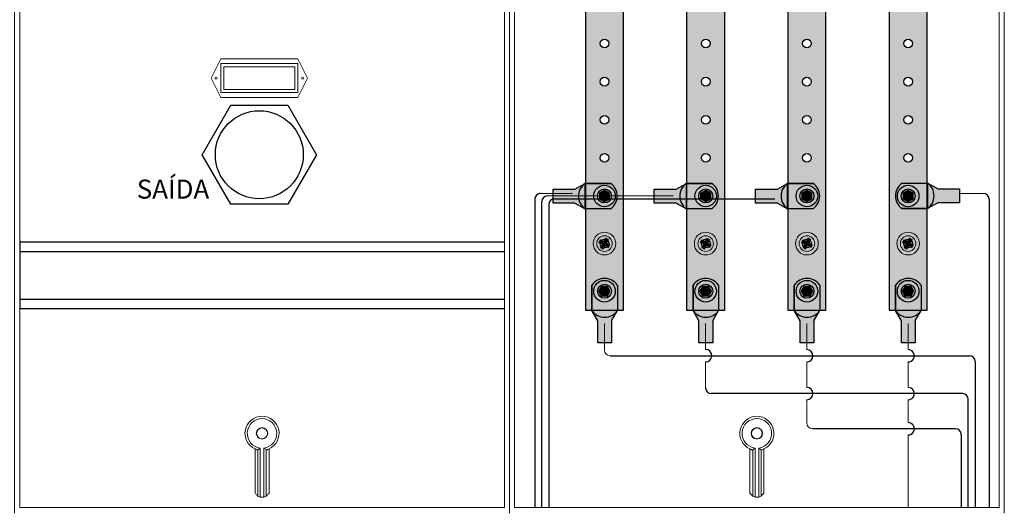
# Model space of a CAD drawing. Units: inches. Extents: x 29393 to 82145, y 11369 to 28377.
# Drawn here: x 38593 to 39111, y 13991 to 14249 of the extents above; entities that cross this region are included whole.
import ezdxf

# ---------------------------------------------------------------- set-up
doc = ezdxf.new("R2010")
doc.units = ezdxf.units.IN
doc.header["$MEASUREMENT"] = 0
for name, color, linetype in [('_EL-TR-01', 1, 'Continuous'), ('_EL-TR-08', 8, 'Continuous'), ('Conector tipo olhal', 7, 'Continuous'), ('EXISTENTE', 7, 'Continuous'), ('Fase A', 7, 'Continuous'), ('Fase B', 253, 'Continuous'), ('Fase C', 1, 'Continuous'), ('Neutro', 140, 'Continuous'), ('Terra', 92, 'Continuous')]:
    doc.layers.add(name, color=color, linetype=linetype)
doc.layers.add('PDF_Camada 1', color=7, linetype='Continuous', true_color=0x231f20)
doc.styles.get("Standard").update_dxf_attribs({"font": 'arial.ttf'})

# ---------------------------------------------------------------- blocks, each defined once
blk = doc.blocks.new('CAIXA FUNDO')
at = {"color": 7, "linetype": 'Continuous', "lineweight": 5}
for p, q in [((0, 0.5), (0, -519.5)), ((260, 0.5), (260, -519.5))]:
    blk.add_line(p, q, dxfattribs=at)
at = {"color": 7, "linetype": 'Continuous', "lineweight": 15}
for p, q in [((2.68, -7.61), (2.68, -516.41)), ((257.32, -7.61), (257.32, -516.41)), ((126.33, -509), (126.33, -485.75)), ((127.83, -486.26), (127.83, -510.5)), ((129.02, -485.27), (129.02, -511.1)), ((130.98, -511.1), (130.98, -485.27)), ((132.17, -510.5), (132.17, -486.26)), ((133.67, -485.75), (133.67, -509)), ((127.83, -510.5), (129.02, -511.1)), ((127.83, -510.5), (127.83, -510.5)), ((130.98, -511.1), (129.02, -511.1)), ((130.98, -511.1), (132.17, -510.5)), ((132.17, -510.5), (132.17, -510.5)), ((257.32, -516.41), (2.68, -516.41))]:
    blk.add_line(p, q, dxfattribs=at)
at = {"color": 7, "linetype": 'Continuous', "lineweight": 15, "flags": 128}
for points in [[(127.83, -510.5), (127.79, -510.47), (127.71, -510.38), (127.57, -510.24), (127.38, -510.05), (127.15, -509.83), (126.9, -509.57), (126.62, -509.29), (126.33, -509)], [(133.67, -509), (133.38, -509.29), (133.1, -509.57), (132.85, -509.83), (132.62, -510.05), (132.43, -510.24), (132.29, -510.38), (132.21, -510.47), (132.17, -510.5)]]:
    blk.add_lwpolyline(points, dxfattribs=at)
at = {"color": 7, "linetype": 'Continuous', "lineweight": 15}
for radius in [3, 2.86]:
    blk.add_circle((130, -477.59), radius, dxfattribs=at)
for radius, start, end in [(8.95, 294.2397, 245.7603), (7.74, 277.2498, 262.7502)]:
    blk.add_arc((130, -477.59), radius, start, end, dxfattribs=at)
for points, knots in [([(126.33, -485.75), (126.51, -485.84), (126.7, -485.91), (126.96, -486.01), (127.05, -486.04), (127.21, -486.09), (127.29, -486.12), (127.43, -486.16), (127.5, -486.18), (127.61, -486.21), (127.66, -486.22), (127.78, -486.25), (127.82, -486.26), (127.83, -486.26)], [0, 0, 0, 0, 0.25, 0.25, 0.375, 0.375, 0.5, 0.5, 0.625, 0.625, 0.75, 0.75, 1, 1, 1, 1]), ([(132.17, -486.26), (132.18, -486.26), (132.19, -486.26), (132.23, -486.25), (132.26, -486.24), (132.38, -486.21), (132.5, -486.18), (132.78, -486.1), (132.95, -486.04), (133.3, -485.91), (133.49, -485.84), (133.67, -485.75)], [0, 0, 0, 0, 0.125, 0.125, 0.25, 0.25, 0.5, 0.5, 0.75, 0.75, 1, 1, 1, 1])]:
    blk.add_open_spline(points, degree=3, knots=knots, dxfattribs=at)
for points in [[(129.02, -485.27), (128.62, -485.62), (128.22, -485.95), (127.83, -486.26)], [(130.98, -485.27), (131.38, -485.62), (131.78, -485.95), (132.17, -486.26)]]:
    blk.add_open_spline(points, degree=3, dxfattribs=at)
blk = doc.blocks.new('Conector Olhal')
h = blk.add_hatch(color=9)
h.dxf.hatch_style = 1
edge = h.paths.add_edge_path()
edge.add_line((6.35, -4.14), (6.35, -0.31))
edge.add_line((6.35, -0.31), (6.35, 4.24))
edge.add_line((6.35, 4.24), (-2.01, 4.24))
edge.add_arc((0.96, 0.05), 5.14, 125.3884, 234.6116)
edge.add_line((-2.01, -4.14), (6.35, -4.14))
edge = h.paths.add_edge_path(flags=16)
edge.add_arc((0, 0), 3.54, 0, 360)
edge = h.paths.add_edge_path(flags=0)
edge.add_arc((0, 0), 2.29, 0, 360)
h.paths.add_polyline_path([(2.05, -0.47), (1.53, -1.44), (0.23, -0.74), (-0.47, -2.05), (-1.44, -1.53), (-0.74, -0.23), (-2.05, 0.47), (-1.53, 1.44), (-0.23, 0.74), (0.47, 2.05), (1.44, 1.53), (0.74, 0.23)], flags=0)
h = blk.add_hatch(color=42)
h.dxf.hatch_style = 1
h.paths.add_polyline_path([(0, -3.54, 1), (0, 3.54, 1)])
h.paths.add_polyline_path([(0, -2.29, -1), (0, 2.29, -1)], flags=0)
h.paths.add_polyline_path([(-1.44, -1.53), (-0.74, -0.23), (-2.05, 0.47), (-1.53, 1.44), (-0.23, 0.74), (0.47, 2.05), (1.44, 1.53), (0.74, 0.23), (2.05, -0.47), (1.53, -1.44), (0.23, -0.74), (-0.47, -2.05)], flags=0)
h.paths.add_polyline_path([(0, 2.29, 1), (0, -2.29, 1)], flags=16)
h.paths.add_polyline_path([(-0.74, -0.23), (-0.23, 0.74), (-1.53, 1.44), (-2.05, 0.47)], flags=0)
h.paths.add_polyline_path([(0.74, 0.23), (-0.23, 0.74), (-0.74, -0.23), (0.23, -0.74)], flags=0)
h = blk.add_hatch(color=9)
h.dxf.hatch_style = 1
h.paths.add_polyline_path([(16.88, -2.21), (16.88, 2.31), (9.69, 2.31), (6.35, 4.24), (6.35, -0.31), (6.35, -4.14), (9.69, -2.21)])
h = blk.add_hatch(color=42)
h.dxf.hatch_style = 1
h.paths.add_polyline_path([(-2.29, 0, 1), (2.29, 0, 1)])
h.paths.add_polyline_path([(-1.66, -0.96), (-1.66, 0.96), (0, 1.91), (1.66, 0.96), (1.66, -0.96), (0, -1.91)], flags=16)
at = {"true_color": 0x000000}
h = blk.add_hatch(color=18, dxfattribs=at)
h.dxf.hatch_style = 1
h.paths.add_polyline_path([(-1.66, -0.96), (0, -1.91), (1.66, -0.96), (1.66, 0.96), (0, 1.91), (-1.66, 0.96)])
blk.add_line((-2.01, -4.14), (6.35, -4.14))
at = {"color": 18, "lineweight": 5, "true_color": 0x000000}
blk.add_circle((0, 0), 2.29, dxfattribs=at)
blk.add_circle((0, 0), 2.29, dxfattribs=at)
at = {"lineweight": 5}
blk.add_circle((0, 0), 2.29, dxfattribs=at)
blk.add_circle((0, 0), 2.29, dxfattribs=at)
blk.add_circle((0, 0), 2.29, dxfattribs=at)
at = {"color": 9, "lineweight": 5}
blk.add_circle((0, 0), 2.29, dxfattribs=at)
blk.add_circle((0, 0), 2.29, dxfattribs=at)
at = {"layer": 'Conector tipo olhal', "linetype": 'Continuous', "lineweight": 25}
for p, q in [((-2.01, 4.24), (6.35, 4.24)), ((9.69, 2.31), (16.88, 2.31)), ((16.88, -2.21), (9.69, -2.21)), ((6.35, -4.14), (-2.01, -4.14))]:
    blk.add_line(p, q, dxfattribs=at)
at = {"layer": 'Conector tipo olhal'}
for p, q in [((9.69, 2.31), (6.35, 4.24)), ((16.88, 2.31), (16.88, -2.21)), ((9.69, -2.21), (6.35, -4.14))]:
    blk.add_line(p, q, dxfattribs=at)
blk.add_lwpolyline([(6.35, 4.24), (6.35, -0.31), (6.35, -4.14)], dxfattribs=at)
for radius in [3.54, 2.29, 2.29, 2.29, 2.29, 2.29]:
    blk.add_circle((0, 0), radius, dxfattribs=at)
for centre, radius, start, end in [((0.91, 0.02), 5.09, 125.1056, 234.8944), ((3.36, 0.05), 5.15, 305.5411, 54.4589)]:
    blk.add_arc(centre, radius, start, end, dxfattribs=at)
at = {"layer": 'PDF_Camada 1', "lineweight": 0}
blk.add_lwpolyline([(-1.66, 0.96), (-1.66, -0.96), (0, -1.91), (1.66, -0.96), (1.66, 0.96), (0, 1.91)], close=True, dxfattribs=at)
blk = doc.blocks.new('CONECTOR OLHAL GRANDE')
at = {"xscale": 1.600977127825359, "yscale": 1.600977127825359, "zscale": 1.600977127825359}
blk.add_blockref('Conector Olhal', (0, 0), dxfattribs=at)

msp = doc.modelspace()

# ---------------------------------------------------------------- hatches: boundary and pattern name
at = {"true_color": 0x000000}
h = msp.add_hatch(color=18, dxfattribs=at)
h.dxf.hatch_style = 1
h.paths.add_polyline_path([(38910.51, 14431.24), (38890.51, 14431.24), (38890.51, 14096.24), (38910.51, 14096.24)])
h.paths.add_polyline_path([(38894.54, 14421.24, -1), (38906.48, 14421.24, -1)], flags=16)
h.paths.add_polyline_path([(38896.42, 14421.24, -1), (38904.61, 14421.24, -1)], flags=0)
h.paths.add_polyline_path([(38899.85, 14418.35), (38898.48, 14419.08), (38898.82, 14419.71, -0.185768), (38898.23, 14421.24, -0.036345), (38898.25, 14421.57), (38897.62, 14421.91), (38898.35, 14423.28), (38898.98, 14422.94, -0.223622), (38900.84, 14423.51), (38901.18, 14424.13), (38902.55, 14423.4), (38902.21, 14422.78, -0.185768), (38902.8, 14421.24, -0.036345), (38902.78, 14420.91), (38903.4, 14420.58), (38902.67, 14419.21), (38902.05, 14419.55, -0.223622), (38900.18, 14418.98)], flags=0)
h.paths.add_polyline_path([(38899.85, 14418.35), (38898.48, 14419.08), (38899.46, 14420.93), (38897.62, 14421.91), (38898.35, 14423.28), (38900.19, 14422.29), (38901.18, 14424.13), (38902.55, 14423.4), (38901.56, 14421.56), (38903.4, 14420.58), (38902.67, 14419.21), (38900.83, 14420.2)], flags=0)
h.paths.add_polyline_path([(38902.8, 14396.24, -1), (38898.23, 14396.24, -1)], flags=16)
h.paths.add_polyline_path([(38902.8, 14376.24, -1), (38898.23, 14376.24, -1)], flags=16)
h.paths.add_polyline_path([(38902.8, 14356.24, -1), (38898.23, 14356.24, -1)], flags=16)
h.paths.add_polyline_path([(38902.8, 14336.24, -1), (38898.23, 14336.24, -1)], flags=16)
h.paths.add_polyline_path([(38902.8, 14316.24, -1), (38898.23, 14316.24, -1)], flags=16)
h.paths.add_polyline_path([(38902.8, 14296.24, -1), (38898.23, 14296.24, -1)], flags=16)
h.paths.add_polyline_path([(38902.8, 14276.24, -1), (38898.23, 14276.24, -1)], flags=16)
h.paths.add_polyline_path([(38902.8, 14256.24, -1), (38898.23, 14256.24, -1)], flags=16)
h.paths.add_polyline_path([(38902.8, 14236.24, -1), (38898.23, 14236.24, -1)], flags=16)
h.paths.add_polyline_path([(38902.8, 14216.24, -1), (38898.23, 14216.24, -1)], flags=16)
h.paths.add_polyline_path([(38902.8, 14196.24, -1), (38898.23, 14196.24, -1)], flags=16)
h.paths.add_polyline_path([(38902.8, 14176.24, -1), (38898.23, 14176.24, -1)], flags=16)
h.paths.add_polyline_path([(38902.8, 14156.24, -1), (38898.23, 14156.24, -1)], flags=16)
h.paths.add_polyline_path([(38906.48, 14131.24, -1), (38894.54, 14131.24, -1)], flags=16)
h.paths.add_polyline_path([(38904.61, 14131.24, -1), (38896.42, 14131.24, -1)], flags=0)
h.paths.add_polyline_path([(38901.18, 14134.13), (38902.55, 14133.4), (38902.21, 14132.78, -0.185768), (38902.8, 14131.24, -0.036345), (38902.78, 14130.91), (38903.4, 14130.58), (38902.67, 14129.21), (38902.05, 14129.55, -0.223622), (38900.18, 14128.98), (38899.85, 14128.35), (38898.48, 14129.08), (38898.82, 14129.71, -0.185768), (38898.23, 14131.24, -0.036345), (38898.25, 14131.57), (38897.62, 14131.91), (38898.35, 14133.28), (38898.98, 14132.94, -0.223622), (38900.84, 14133.51)], flags=0)
h.paths.add_polyline_path([(38901.18, 14134.13), (38902.55, 14133.4), (38901.56, 14131.56), (38903.4, 14130.58), (38902.67, 14129.21), (38900.83, 14130.2), (38899.85, 14128.35), (38898.48, 14129.08), (38899.46, 14130.93), (38897.62, 14131.91), (38898.35, 14133.28), (38900.19, 14132.29)], flags=0)
h.paths.add_polyline_path([(38902.8, 14106.24, -1), (38898.23, 14106.24, -1)], flags=16)
h = msp.add_hatch(color=8)
h.dxf.hatch_style = 1
h.paths.add_polyline_path([(38963.69, 14431.24), (38943.69, 14431.24), (38943.69, 14096.24), (38963.69, 14096.24)])
h.paths.add_polyline_path([(38947.72, 14421.24, -1), (38959.66, 14421.24, -1)], flags=16)
h.paths.add_polyline_path([(38949.6, 14421.24, -1), (38957.79, 14421.24, -1)], flags=0)
h.paths.add_polyline_path([(38953.03, 14418.35), (38951.66, 14419.08), (38952, 14419.71, -0.223622), (38951.43, 14421.57), (38950.8, 14421.91), (38951.53, 14423.28), (38952.16, 14422.94, -0.223622), (38954.03, 14423.51), (38954.36, 14424.13), (38955.73, 14423.4), (38955.39, 14422.78, -0.223622), (38955.96, 14420.91), (38956.59, 14420.58), (38955.86, 14419.21), (38955.23, 14419.55, -0.223622), (38953.36, 14418.98)], flags=0)
h.paths.add_polyline_path([(38953.03, 14418.35), (38951.66, 14419.08), (38952.65, 14420.93), (38950.8, 14421.91), (38951.53, 14423.28), (38953.38, 14422.29), (38954.36, 14424.13), (38955.73, 14423.4), (38954.74, 14421.56), (38956.59, 14420.58), (38955.86, 14419.21), (38954.01, 14420.2)], flags=0)
h.paths.add_polyline_path([(38955.98, 14396.24, -1), (38951.41, 14396.24, -1)], flags=16)
h.paths.add_polyline_path([(38955.98, 14376.24, -1), (38951.41, 14376.24, -1)], flags=16)
h.paths.add_polyline_path([(38955.98, 14356.24, -1), (38951.41, 14356.24, -1)], flags=16)
h.paths.add_polyline_path([(38955.98, 14336.24, -1), (38951.41, 14336.24, -1)], flags=16)
h.paths.add_polyline_path([(38955.98, 14316.24, -1), (38951.41, 14316.24, -1)], flags=16)
h.paths.add_polyline_path([(38955.98, 14296.24, -1), (38951.41, 14296.24, -1)], flags=16)
h.paths.add_polyline_path([(38955.98, 14276.24, -1), (38951.41, 14276.24, -1)], flags=16)
h.paths.add_polyline_path([(38955.98, 14256.24, -1), (38951.41, 14256.24, -1)], flags=16)
h.paths.add_polyline_path([(38955.98, 14236.24, -1), (38951.41, 14236.24, -1)], flags=16)
h.paths.add_polyline_path([(38955.98, 14216.24, -1), (38951.41, 14216.24, -1)], flags=16)
h.paths.add_polyline_path([(38955.98, 14196.24, -1), (38951.41, 14196.24, -1)], flags=16)
h.paths.add_polyline_path([(38955.98, 14176.24, -1), (38951.41, 14176.24, -1)], flags=16)
h.paths.add_polyline_path([(38955.98, 14156.24, -1), (38951.41, 14156.24, -1)], flags=16)
h.paths.add_polyline_path([(38959.66, 14131.24, -1), (38947.72, 14131.24, -1)], flags=16)
h.paths.add_polyline_path([(38957.79, 14131.24, -1), (38949.6, 14131.24, -1)], flags=0)
h.paths.add_polyline_path([(38954.36, 14134.13), (38955.73, 14133.4), (38955.39, 14132.78, -0.223622), (38955.96, 14130.91), (38956.59, 14130.58), (38955.86, 14129.21), (38955.23, 14129.55, -0.223622), (38953.36, 14128.98), (38953.03, 14128.35), (38951.66, 14129.08), (38952, 14129.71, -0.223622), (38951.43, 14131.57), (38950.8, 14131.91), (38951.53, 14133.28), (38952.16, 14132.94, -0.223622), (38954.03, 14133.51)], flags=0)
h.paths.add_polyline_path([(38954.36, 14134.13), (38955.73, 14133.4), (38954.74, 14131.56), (38956.59, 14130.58), (38955.86, 14129.21), (38954.01, 14130.2), (38953.03, 14128.35), (38951.66, 14129.08), (38952.65, 14130.93), (38950.8, 14131.91), (38951.53, 14133.28), (38953.38, 14132.29)], flags=0)
h.paths.add_polyline_path([(38955.98, 14106.24, -1), (38951.41, 14106.24, -1)], flags=16)
h = msp.add_hatch(color=1)
h.dxf.hatch_style = 1
h.paths.add_polyline_path([(39016.88, 14431.24), (38996.88, 14431.24), (38996.88, 14096.24), (39016.88, 14096.24)])
h.paths.add_polyline_path([(39009.16, 14396.24, -1), (39004.59, 14396.24, -1)], flags=16)
h.paths.add_polyline_path([(39000.91, 14421.24, -1), (39012.85, 14421.24, -1)], flags=16)
h.paths.add_polyline_path([(39002.78, 14421.24, -1), (39010.97, 14421.24, -1)], flags=0)
h.paths.add_polyline_path([(39006.21, 14418.35), (39004.84, 14419.08), (39005.18, 14419.71, -0.223622), (39004.61, 14421.57), (39003.99, 14421.91), (39004.72, 14423.28), (39005.34, 14422.94, -0.223622), (39007.21, 14423.51), (39007.54, 14424.13), (39008.91, 14423.4), (39008.57, 14422.78, -0.223622), (39009.14, 14420.91), (39009.77, 14420.58), (39009.04, 14419.21), (39008.41, 14419.55, -0.223622), (39006.54, 14418.98)], flags=0)
h.paths.add_polyline_path([(39006.21, 14418.35), (39004.84, 14419.08), (39005.83, 14420.93), (39003.99, 14421.91), (39004.72, 14423.28), (39006.56, 14422.29), (39007.54, 14424.13), (39008.91, 14423.4), (39007.92, 14421.56), (39009.77, 14420.58), (39009.04, 14419.21), (39007.19, 14420.2)], flags=0)
h.paths.add_polyline_path([(39009.16, 14376.24, -1), (39004.59, 14376.24, -1)], flags=16)
h.paths.add_polyline_path([(39009.16, 14356.24, -1), (39004.59, 14356.24, -1)], flags=16)
h.paths.add_polyline_path([(39009.16, 14336.24, -1), (39004.59, 14336.24, -1)], flags=16)
h.paths.add_polyline_path([(39009.16, 14316.24, -1), (39004.59, 14316.24, -1)], flags=16)
h.paths.add_polyline_path([(39009.16, 14296.24, -1), (39004.59, 14296.24, -1)], flags=16)
h.paths.add_polyline_path([(39009.16, 14276.24, -1), (39004.59, 14276.24, -1)], flags=16)
h.paths.add_polyline_path([(39009.16, 14256.24, -1), (39004.59, 14256.24, -1)], flags=16)
h.paths.add_polyline_path([(39009.16, 14236.24, -1), (39004.59, 14236.24, -1)], flags=16)
h.paths.add_polyline_path([(39009.16, 14216.24, -1), (39004.59, 14216.24, -1)], flags=16)
h.paths.add_polyline_path([(39009.16, 14196.24, -1), (39004.59, 14196.24, -1)], flags=16)
h.paths.add_polyline_path([(39009.16, 14176.24, -1), (39004.59, 14176.24, -1)], flags=16)
h.paths.add_polyline_path([(39009.16, 14156.24, -1), (39004.59, 14156.24, -1)], flags=16)
h.paths.add_polyline_path([(39012.85, 14131.24, -1), (39000.91, 14131.24, -1)], flags=16)
h.paths.add_polyline_path([(39010.97, 14131.24, -1), (39002.78, 14131.24, -1)], flags=0)
h.paths.add_polyline_path([(39007.54, 14134.13), (39008.91, 14133.4), (39008.57, 14132.78, -0.223622), (39009.14, 14130.91), (39009.77, 14130.58), (39009.04, 14129.21), (39008.41, 14129.55, -0.223622), (39006.54, 14128.98), (39006.21, 14128.35), (39004.84, 14129.08), (39005.18, 14129.71, -0.223622), (39004.61, 14131.57), (39003.99, 14131.91), (39004.72, 14133.28), (39005.34, 14132.94, -0.223622), (39007.21, 14133.51)], flags=0)
h.paths.add_polyline_path([(39007.54, 14134.13), (39008.91, 14133.4), (39007.92, 14131.56), (39009.77, 14130.58), (39009.04, 14129.21), (39007.19, 14130.2), (39006.21, 14128.35), (39004.84, 14129.08), (39005.83, 14130.93), (39003.99, 14131.91), (39004.72, 14133.28), (39006.56, 14132.29)], flags=0)
h.paths.add_polyline_path([(39009.16, 14106.24, -1), (39004.59, 14106.24, -1)], flags=16)
h = msp.add_hatch(color=140)
h.dxf.hatch_style = 1
h.paths.add_polyline_path([(39070.06, 14431.24), (39050.06, 14431.24), (39050.06, 14096.24), (39070.06, 14096.24)])
h.paths.add_polyline_path([(39054.09, 14421.24, -1), (39066.03, 14421.24, -1)], flags=16)
h.paths.add_polyline_path([(39062.35, 14396.24, -1), (39057.77, 14396.24, -1)], flags=16)
h.paths.add_polyline_path([(39055.96, 14421.24, -1), (39064.15, 14421.24, -1)], flags=0)
h.paths.add_polyline_path([(39059.39, 14418.35), (39058.02, 14419.08), (39058.36, 14419.71, -0.223622), (39057.79, 14421.57), (39057.17, 14421.91), (39057.9, 14423.28), (39058.52, 14422.94, -0.223622), (39060.39, 14423.51), (39060.72, 14424.13), (39062.09, 14423.4), (39061.76, 14422.78, -0.223622), (39062.32, 14420.91), (39062.95, 14420.58), (39062.22, 14419.21), (39061.59, 14419.55, -0.223622), (39059.73, 14418.98)], flags=0)
h.paths.add_polyline_path([(39059.39, 14418.35), (39058.02, 14419.08), (39059.01, 14420.93), (39057.17, 14421.91), (39057.9, 14423.28), (39059.74, 14422.29), (39060.72, 14424.13), (39062.09, 14423.4), (39061.11, 14421.56), (39062.95, 14420.58), (39062.22, 14419.21), (39060.38, 14420.2)], flags=0)
h.paths.add_polyline_path([(39062.35, 14376.24, -1), (39057.77, 14376.24, -1)], flags=16)
h.paths.add_polyline_path([(39062.35, 14356.24, -1), (39057.77, 14356.24, -1)], flags=16)
h.paths.add_polyline_path([(39062.35, 14336.24, -1), (39057.77, 14336.24, -1)], flags=16)
h.paths.add_polyline_path([(39062.35, 14316.24, -1), (39057.77, 14316.24, -1)], flags=16)
h.paths.add_polyline_path([(39062.35, 14296.24, -1), (39057.77, 14296.24, -1)], flags=16)
h.paths.add_polyline_path([(39062.35, 14276.24, -1), (39057.77, 14276.24, -1)], flags=16)
h.paths.add_polyline_path([(39062.35, 14256.24, -1), (39057.77, 14256.24, -1)], flags=16)
h.paths.add_polyline_path([(39062.35, 14236.24, -1), (39057.77, 14236.24, -1)], flags=16)
h.paths.add_polyline_path([(39062.35, 14216.24, -1), (39057.77, 14216.24, -1)], flags=16)
h.paths.add_polyline_path([(39062.35, 14196.24, -1), (39057.77, 14196.24, -1)], flags=16)
h.paths.add_polyline_path([(39062.35, 14176.24, -1), (39057.77, 14176.24, -1)], flags=16)
h.paths.add_polyline_path([(39062.35, 14156.24, -1), (39057.77, 14156.24, -1)], flags=16)
h.paths.add_polyline_path([(39066.03, 14131.24, -1), (39054.09, 14131.24, -1)], flags=16)
h.paths.add_polyline_path([(39064.15, 14131.24, -1), (39055.96, 14131.24, -1)], flags=0)
h.paths.add_polyline_path([(39060.72, 14134.13), (39062.09, 14133.4), (39061.76, 14132.78, -0.223622), (39062.32, 14130.91), (39062.95, 14130.58), (39062.22, 14129.21), (39061.59, 14129.55, -0.223622), (39059.73, 14128.98), (39059.39, 14128.35), (39058.02, 14129.08), (39058.36, 14129.71, -0.223622), (39057.79, 14131.57), (39057.17, 14131.91), (39057.9, 14133.28), (39058.52, 14132.94, -0.223622), (39060.39, 14133.51)], flags=0)
h.paths.add_polyline_path([(39060.72, 14134.13), (39062.09, 14133.4), (39061.11, 14131.56), (39062.95, 14130.58), (39062.22, 14129.21), (39060.38, 14130.2), (39059.39, 14128.35), (39058.02, 14129.08), (39059.01, 14130.93), (39057.17, 14131.91), (39057.9, 14133.28), (39059.74, 14132.29)], flags=0)
h.paths.add_polyline_path([(39062.35, 14106.24, -1), (39057.77, 14106.24, -1)], flags=16)
at = {"lineweight": 0}
h = msp.add_hatch(color=9, dxfattribs=at)
h.dxf.hatch_style = 1
h.paths.add_polyline_path([(38906.48, 14131.27, 1), (38894.54, 14131.27, 1)])
h.paths.add_polyline_path([(38902.67, 14129.23), (38900.83, 14130.22), (38899.85, 14128.37), (38898.48, 14129.1), (38899.46, 14130.95), (38897.62, 14131.93), (38898.35, 14133.3), (38900.19, 14132.31), (38901.18, 14134.16), (38902.55, 14133.43), (38901.56, 14131.58), (38903.4, 14130.6)], flags=16)
h = msp.add_hatch(color=9, dxfattribs=at)
h.dxf.hatch_style = 1
h.paths.add_polyline_path([(38906.48, 14131.24, 1), (38894.54, 14131.24, 1)])
h.paths.add_polyline_path([(38902.67, 14129.21), (38900.83, 14130.2), (38899.85, 14128.35), (38898.48, 14129.08), (38899.46, 14130.93), (38897.62, 14131.91), (38898.35, 14133.28), (38900.19, 14132.29), (38901.18, 14134.13), (38902.55, 14133.4), (38901.56, 14131.56), (38903.4, 14130.58)], flags=16)
h = msp.add_hatch(color=9, dxfattribs=at)
h.dxf.hatch_style = 1
h.paths.add_polyline_path([(38959.66, 14131.27, 1), (38947.72, 14131.27, 1)])
h.paths.add_polyline_path([(38955.86, 14129.23), (38954.01, 14130.22), (38953.03, 14128.37), (38951.66, 14129.1), (38952.65, 14130.95), (38950.8, 14131.93), (38951.53, 14133.3), (38953.38, 14132.31), (38954.36, 14134.16), (38955.73, 14133.43), (38954.74, 14131.58), (38956.59, 14130.6)], flags=16)
h = msp.add_hatch(color=9, dxfattribs=at)
h.dxf.hatch_style = 1
h.paths.add_polyline_path([(38959.66, 14131.24, 1), (38947.72, 14131.24, 1)])
h.paths.add_polyline_path([(38955.86, 14129.21), (38954.01, 14130.2), (38953.03, 14128.35), (38951.66, 14129.08), (38952.65, 14130.93), (38950.8, 14131.91), (38951.53, 14133.28), (38953.38, 14132.29), (38954.36, 14134.13), (38955.73, 14133.4), (38954.74, 14131.56), (38956.59, 14130.58)], flags=16)
h = msp.add_hatch(color=9, dxfattribs=at)
h.dxf.hatch_style = 1
h.paths.add_polyline_path([(39012.85, 14131.27, 1), (39000.91, 14131.27, 1)])
h.paths.add_polyline_path([(39009.04, 14129.23), (39007.19, 14130.22), (39006.21, 14128.37), (39004.84, 14129.1), (39005.83, 14130.95), (39003.99, 14131.93), (39004.72, 14133.3), (39006.56, 14132.31), (39007.54, 14134.16), (39008.91, 14133.43), (39007.92, 14131.58), (39009.77, 14130.6)], flags=16)
h = msp.add_hatch(color=9, dxfattribs=at)
h.dxf.hatch_style = 1
h.paths.add_polyline_path([(39012.85, 14131.24, 1), (39000.91, 14131.24, 1)])
h.paths.add_polyline_path([(39009.04, 14129.21), (39007.19, 14130.2), (39006.21, 14128.35), (39004.84, 14129.08), (39005.83, 14130.93), (39003.99, 14131.91), (39004.72, 14133.28), (39006.56, 14132.29), (39007.54, 14134.13), (39008.91, 14133.4), (39007.92, 14131.56), (39009.77, 14130.58)], flags=16)
h = msp.add_hatch(color=9, dxfattribs=at)
h.dxf.hatch_style = 1
h.paths.add_polyline_path([(39066.03, 14131.27, 1), (39054.09, 14131.27, 1)])
h.paths.add_polyline_path([(39062.22, 14129.23), (39060.38, 14130.22), (39059.39, 14128.37), (39058.02, 14129.1), (39059.01, 14130.95), (39057.17, 14131.93), (39057.9, 14133.3), (39059.74, 14132.31), (39060.72, 14134.16), (39062.09, 14133.43), (39061.11, 14131.58), (39062.95, 14130.6)], flags=16)
h = msp.add_hatch(color=9, dxfattribs=at)
h.dxf.hatch_style = 1
h.paths.add_polyline_path([(39066.03, 14131.24, 1), (39054.09, 14131.24, 1)])
h.paths.add_polyline_path([(39062.22, 14129.21), (39060.38, 14130.2), (39059.39, 14128.35), (39058.02, 14129.08), (39059.01, 14130.93), (39057.17, 14131.91), (39057.9, 14133.28), (39059.74, 14132.29), (39060.72, 14134.13), (39062.09, 14133.4), (39061.11, 14131.56), (39062.95, 14130.58)], flags=16)
at = {"layer": 'EXISTENTE', "linetype": 'Continuous', "transparency": 33554687}
h = msp.add_hatch(color=250, dxfattribs=at)
h.dxf.hatch_style = 1
h.paths.add_polyline_path([(38900.83, 14130.2), (38899.85, 14128.35), (38898.48, 14129.08), (38899.46, 14130.93), (38897.62, 14131.91), (38898.35, 14133.28), (38900.19, 14132.29), (38901.18, 14134.13), (38902.55, 14133.4), (38901.56, 14131.56), (38903.4, 14130.58), (38902.67, 14129.21)])
h = msp.add_hatch(color=250, dxfattribs=at)
h.dxf.hatch_style = 1
h.paths.add_polyline_path([(38954.01, 14130.2), (38953.03, 14128.35), (38951.66, 14129.08), (38952.65, 14130.93), (38950.8, 14131.91), (38951.53, 14133.28), (38953.38, 14132.29), (38954.36, 14134.13), (38955.73, 14133.4), (38954.74, 14131.56), (38956.59, 14130.58), (38955.86, 14129.21)])
h = msp.add_hatch(color=250, dxfattribs=at)
h.dxf.hatch_style = 1
h.paths.add_polyline_path([(39007.19, 14130.2), (39006.21, 14128.35), (39004.84, 14129.08), (39005.83, 14130.93), (39003.99, 14131.91), (39004.72, 14133.28), (39006.56, 14132.29), (39007.54, 14134.13), (39008.91, 14133.4), (39007.92, 14131.56), (39009.77, 14130.58), (39009.04, 14129.21)])
h = msp.add_hatch(color=250, dxfattribs=at)
h.dxf.hatch_style = 1
h.paths.add_polyline_path([(39060.38, 14130.2), (39059.39, 14128.35), (39058.02, 14129.08), (39059.01, 14130.93), (39057.17, 14131.91), (39057.9, 14133.28), (39059.74, 14132.29), (39060.72, 14134.13), (39062.09, 14133.4), (39061.11, 14131.56), (39062.95, 14130.58), (39062.22, 14129.21)])

# ---------------------------------------------------------------- linework, layer by layer
at = {"lineweight": 0}
for p, q in [((38897.62, 14131.91), (38898.35, 14133.28)), ((38897.62, 14131.91), (38898.35, 14133.28)), ((38898.35, 14133.28), (38900.19, 14132.29)), ((38898.35, 14133.28), (38900.19, 14132.29)), ((38900.19, 14132.29), (38901.18, 14134.13)), ((38900.19, 14132.29), (38901.18, 14134.13)), ((38901.18, 14134.13), (38902.55, 14133.4)), ((38901.18, 14134.13), (38902.55, 14133.4)), ((38901.56, 14131.56), (38902.55, 14133.4)), ((38901.56, 14131.56), (38902.55, 14133.4)), ((38950.8, 14131.91), (38951.53, 14133.28)), ((38950.8, 14131.91), (38951.53, 14133.28)), ((38951.53, 14133.28), (38953.38, 14132.29)), ((38951.53, 14133.28), (38953.38, 14132.29)), ((38953.38, 14132.29), (38954.36, 14134.13)), ((38953.38, 14132.29), (38954.36, 14134.13)), ((38954.36, 14134.13), (38955.73, 14133.4)), ((38954.36, 14134.13), (38955.73, 14133.4)), ((38954.74, 14131.56), (38955.73, 14133.4)), ((38954.74, 14131.56), (38955.73, 14133.4)), ((39003.99, 14131.91), (39004.72, 14133.28)), ((39003.99, 14131.91), (39004.72, 14133.28)), ((39004.72, 14133.28), (39006.56, 14132.29)), ((39004.72, 14133.28), (39006.56, 14132.29)), ((39006.56, 14132.29), (39007.54, 14134.13)), ((39006.56, 14132.29), (39007.54, 14134.13)), ((39007.54, 14134.13), (39008.91, 14133.4)), ((39007.54, 14134.13), (39008.91, 14133.4)), ((39007.92, 14131.56), (39008.91, 14133.4)), ((39007.92, 14131.56), (39008.91, 14133.4)), ((39057.17, 14131.91), (39057.9, 14133.28)), ((39057.17, 14131.91), (39057.9, 14133.28)), ((39057.9, 14133.28), (39059.74, 14132.29)), ((39057.9, 14133.28), (39059.74, 14132.29)), ((39059.74, 14132.29), (39060.72, 14134.13)), ((39059.74, 14132.29), (39060.72, 14134.13)), ((39060.72, 14134.13), (39062.09, 14133.4)), ((39060.72, 14134.13), (39062.09, 14133.4)), ((39061.11, 14131.56), (39062.09, 14133.4)), ((39061.11, 14131.56), (39062.09, 14133.4)), ((38897.62, 14131.91), (38899.46, 14130.93)), ((38897.62, 14131.91), (38899.46, 14130.93)), ((38898.48, 14129.08), (38899.46, 14130.93)), ((38898.48, 14129.08), (38899.46, 14130.93)), ((38898.48, 14129.08), (38899.85, 14128.35)), ((38898.48, 14129.08), (38899.85, 14128.35)), ((38899.85, 14128.35), (38900.83, 14130.2)), ((38899.85, 14128.35), (38900.83, 14130.2)), ((38900.83, 14130.2), (38902.67, 14129.21)), ((38900.83, 14130.2), (38902.67, 14129.21)), ((38901.56, 14131.56), (38903.4, 14130.58)), ((38901.56, 14131.56), (38903.4, 14130.58)), ((38902.67, 14129.21), (38903.4, 14130.58)), ((38902.67, 14129.21), (38903.4, 14130.58)), ((38904.61, 14131.24), (38904.61, 14131.24)), ((38904.61, 14131.24), (38904.61, 14131.24)), ((38950.8, 14131.91), (38952.65, 14130.93)), ((38950.8, 14131.91), (38952.65, 14130.93)), ((38951.66, 14129.08), (38952.65, 14130.93)), ((38951.66, 14129.08), (38952.65, 14130.93)), ((38951.66, 14129.08), (38953.03, 14128.35)), ((38951.66, 14129.08), (38953.03, 14128.35)), ((38953.03, 14128.35), (38954.01, 14130.2)), ((38953.03, 14128.35), (38954.01, 14130.2)), ((38954.01, 14130.2), (38955.86, 14129.21)), ((38954.01, 14130.2), (38955.86, 14129.21)), ((38954.74, 14131.56), (38956.59, 14130.58)), ((38954.74, 14131.56), (38956.59, 14130.58)), ((38955.86, 14129.21), (38956.59, 14130.58)), ((38955.86, 14129.21), (38956.59, 14130.58)), ((38957.79, 14131.24), (38957.79, 14131.24)), ((38957.79, 14131.24), (38957.79, 14131.24)), ((39003.99, 14131.91), (39005.83, 14130.93)), ((39003.99, 14131.91), (39005.83, 14130.93)), ((39004.84, 14129.08), (39005.83, 14130.93)), ((39004.84, 14129.08), (39005.83, 14130.93)), ((39004.84, 14129.08), (39006.21, 14128.35)), ((39004.84, 14129.08), (39006.21, 14128.35)), ((39006.21, 14128.35), (39007.19, 14130.2)), ((39006.21, 14128.35), (39007.19, 14130.2)), ((39007.19, 14130.2), (39009.04, 14129.21)), ((39007.19, 14130.2), (39009.04, 14129.21)), ((39007.92, 14131.56), (39009.77, 14130.58)), ((39007.92, 14131.56), (39009.77, 14130.58)), ((39009.04, 14129.21), (39009.77, 14130.58)), ((39009.04, 14129.21), (39009.77, 14130.58)), ((39010.97, 14131.24), (39010.97, 14131.24)), ((39010.97, 14131.24), (39010.97, 14131.24)), ((39057.17, 14131.91), (39059.01, 14130.93)), ((39057.17, 14131.91), (39059.01, 14130.93)), ((39058.02, 14129.08), (39059.01, 14130.93)), ((39058.02, 14129.08), (39059.01, 14130.93)), ((39058.02, 14129.08), (39059.39, 14128.35)), ((39058.02, 14129.08), (39059.39, 14128.35)), ((39059.39, 14128.35), (39060.38, 14130.2)), ((39059.39, 14128.35), (39060.38, 14130.2)), ((39060.38, 14130.2), (39062.22, 14129.21)), ((39060.38, 14130.2), (39062.22, 14129.21)), ((39061.11, 14131.56), (39062.95, 14130.58)), ((39061.11, 14131.56), (39062.95, 14130.58)), ((39062.22, 14129.21), (39062.95, 14130.58)), ((39062.22, 14129.21), (39062.95, 14130.58)), ((39064.15, 14131.24), (39064.15, 14131.24)), ((39064.15, 14131.24), (39064.15, 14131.24))]:
    msp.add_line(p, q, dxfattribs=at)
msp.add_line((38593.26, 14132.1), (38593.26, 14097.1))
at = {"color": 7}
msp.add_lwpolyline([(38734.16, 14203.88), (38749.16, 14177.9), (38734.16, 14151.92), (38704.16, 14151.92), (38689.16, 14177.9), (38704.16, 14203.88)], close=True, dxfattribs=at)
at = {"lineweight": 0}
for points in [[(38906.48, 14131.24, 1), (38894.54, 14131.24, 1), (38906.48, 14131.24)], [(38959.66, 14131.24, 1), (38947.72, 14131.24, 1), (38959.66, 14131.24)], [(39012.85, 14131.24, 1), (39000.91, 14131.24, 1), (39012.85, 14131.24)], [(39066.03, 14131.24, 1), (39054.09, 14131.24, 1), (39066.03, 14131.24)]]:
    msp.add_lwpolyline(points, format="xyb", close=True, dxfattribs=at)
at = {"color": 7}
msp.add_circle((38719.16, 14177.9), 23.1, dxfattribs=at)
at = {"lineweight": 0}
for centre, start, end in [((38900.51, 14131.24), 0, 180), ((38900.51, 14131.24), 0, 180), ((38953.69, 14131.24), 0, 180), ((38953.69, 14131.24), 0, 180), ((39006.88, 14131.24), 0, 180), ((39006.88, 14131.24), 0, 180), ((39060.06, 14131.24), 0, 180), ((39060.06, 14131.24), 0, 180), ((38900.51, 14131.24), 180, 0), ((38900.51, 14131.24), 180, 0), ((38953.69, 14131.24), 180, 0), ((38953.69, 14131.24), 180, 0), ((39006.88, 14131.24), 180, 0), ((39006.88, 14131.24), 180, 0), ((39060.06, 14131.24), 180, 0), ((39060.06, 14131.24), 180, 0)]:
    msp.add_arc(centre, 4.09, start, end, dxfattribs=at)
at = {"layer": '_EL-TR-01', "color": 18, "lineweight": 5, "true_color": 0x000000}
for points in [[(38739.46, 14207.94), (38744.53, 14218.09), (38739.46, 14228.24), (38698.86, 14228.24), (38693.79, 14218.09), (38698.86, 14207.94)], [(38739.46, 14228.24), (38698.86, 14228.24), (38693.79, 14218.09), (38698.86, 14207.94), (38739.46, 14207.94), (38744.53, 14218.09)]]:
    msp.add_lwpolyline(points, close=True, dxfattribs=at)
for centre in [(38696.38, 14218.09), (38741.94, 14218.09)]:
    msp.add_circle(centre, 0.592, dxfattribs=at)
at = {"layer": '_EL-TR-08', "color": 18, "lineweight": 5, "true_color": 0x000000}
for points in [[(38739.46, 14210.48), (38739.46, 14225.7), (38698.86, 14225.7), (38698.86, 14210.48)], [(38739.46, 14225.7), (38698.86, 14225.7), (38698.86, 14210.48), (38739.46, 14210.48)], [(38737.76, 14212.17), (38737.76, 14224.01), (38700.55, 14224.01), (38700.55, 14212.17)], [(38737.76, 14224.01), (38700.55, 14224.01), (38700.55, 14212.17), (38737.76, 14212.17)]]:
    msp.add_lwpolyline(points, close=True, dxfattribs=at)
at = {"layer": 'EXISTENTE'}
for p, q in [((38890.51, 14431.24), (38890.51, 14096.24)), ((38910.51, 14096.24), (38910.51, 14431.24)), ((38943.69, 14431.24), (38943.69, 14096.24)), ((38963.69, 14096.24), (38963.69, 14431.24)), ((38996.88, 14431.24), (38996.88, 14096.24)), ((39016.88, 14096.24), (39016.88, 14431.24)), ((39050.06, 14431.24), (39050.06, 14096.24)), ((39070.06, 14096.24), (39070.06, 14431.24)), ((38593.26, 14132.1), (38847.9, 14132.1)), ((38593.26, 14127.1), (38847.9, 14127.1)), ((38593.26, 14102.1), (38847.9, 14102.1)), ((38593.26, 14097.1), (38847.9, 14097.1)), ((38890.51, 14096.24), (38910.51, 14096.24)), ((38890.51, 14096.24), (38910.51, 14096.24)), ((38890.51, 14096.24), (38910.51, 14096.24)), ((38890.51, 14096.24), (38910.51, 14096.24)), ((38890.51, 14096.24), (38910.51, 14096.24)), ((38890.51, 14096.24), (38910.51, 14096.24)), ((38890.51, 14096.24), (38910.51, 14096.24)), ((38943.69, 14096.24), (38963.69, 14096.24)), ((38943.69, 14096.24), (38963.69, 14096.24)), ((38943.69, 14096.24), (38963.69, 14096.24)), ((38943.69, 14096.24), (38963.69, 14096.24)), ((38943.69, 14096.24), (38963.69, 14096.24)), ((38943.69, 14096.24), (38963.69, 14096.24)), ((38943.69, 14096.24), (38963.69, 14096.24)), ((38996.88, 14096.24), (39016.88, 14096.24)), ((38996.88, 14096.24), (39016.88, 14096.24)), ((38996.88, 14096.24), (39016.88, 14096.24)), ((38996.88, 14096.24), (39016.88, 14096.24)), ((38996.88, 14096.24), (39016.88, 14096.24)), ((38996.88, 14096.24), (39016.88, 14096.24)), ((38996.88, 14096.24), (39016.88, 14096.24)), ((39050.06, 14096.24), (39070.06, 14096.24)), ((39050.06, 14096.24), (39070.06, 14096.24)), ((39050.06, 14096.24), (39070.06, 14096.24)), ((39050.06, 14096.24), (39070.06, 14096.24)), ((39050.06, 14096.24), (39070.06, 14096.24)), ((39050.06, 14096.24), (39070.06, 14096.24)), ((39050.06, 14096.24), (39070.06, 14096.24))]:
    msp.add_line(p, q, dxfattribs=at)
for centre in [(38900.51, 14236.24), (38953.69, 14236.24), (39006.88, 14236.24), (39060.06, 14236.24), (38900.51, 14216.24), (38900.51, 14216.24), (38953.69, 14216.24), (38953.69, 14216.24), (39006.88, 14216.24), (39006.88, 14216.24), (39060.06, 14216.24), (39060.06, 14216.24), (38900.51, 14196.24), (38953.69, 14196.24), (39006.88, 14196.24), (39060.06, 14196.24), (38900.51, 14176.24), (38953.69, 14176.24), (39006.88, 14176.24), (39060.06, 14176.24), (38900.51, 14156.24), (38953.69, 14156.24), (39006.88, 14156.24), (39060.06, 14156.24), (38900.51, 14131.24), (38953.69, 14131.24), (39006.88, 14131.24), (39060.06, 14131.24), (38900.51, 14106.24), (38953.69, 14106.24), (39006.88, 14106.24), (39060.06, 14106.24)]:
    msp.add_circle(centre, 2.29, dxfattribs=at)
at = {"layer": 'Fase A', "color": 18, "true_color": 0x000000}
for p, q in [((38863.92, 14154.52, 0), (38863.92, 13992.82, 0)), ((38903.46, 14072.38), (39092.35, 14072.38)), ((39095.35, 14069.38), (39095.35, 13992.82))]:
    msp.add_line(p, q, dxfattribs=at)
at = {"layer": 'Fase A', "color": 18, "lineweight": 0, "true_color": 0x000000}
msp.add_line((38866.92, 14157.52, 0), (38883.64, 14157.52), dxfattribs=at)
at = {"layer": 'Fase A', "lineweight": 0}
msp.add_line((38900.46, 14075.38), (38900.46, 14089.37), dxfattribs=at)
at = {"layer": 'Fase A', "color": 18, "true_color": 0x000000, "extrusion": (-1.61198e-09, 5.96384e-11, 1)}
msp.add_arc((38866.92, 14154.52, 0), 3, 89.9898, 180, dxfattribs=at)
at = {"layer": 'Fase A', "lineweight": 0}
msp.add_arc((38903.46, 14075.38), 3, 180, 270, dxfattribs=at)
at = {"layer": 'Fase A', "color": 18, "true_color": 0x000000}
msp.add_arc((39092.35, 14069.38), 3, 0, 90, dxfattribs=at)
at = {"layer": 'Fase B', "color": 8, "lineweight": 0}
for p, q in [((38936.82, 14156.29), (38870.6, 14156.29)), ((38953.65, 14075.68), (38953.65, 14089.37)), ((38953.65, 14055.5), (38953.65, 14069.19))]:
    msp.add_line(p, q, dxfattribs=at)
at = {"layer": 'Fase B', "color": 8}
for p, q in [((38867.6, 13992.82), (38867.6, 14153.29)), ((39088.67, 14052.5), (38956.65, 14052.5)), ((39091.67, 13992.82), (39091.67, 14049.5))]:
    msp.add_line(p, q, dxfattribs=at)
for centre, start, end in [((38870.6, 14153.29, 0), 90, 180), ((38956.65, 14055.5, 0), 180, 270), ((39088.67, 14049.5, 0), 0, 90)]:
    msp.add_arc(centre, 3, start, end, dxfattribs=at)
at = {"layer": 'Fase B'}
msp.add_arc((38953.65, 14072.43), 3.24, 270, 90, dxfattribs=at)
at = {"layer": 'Fase C'}
msp.add_line((38874.27, 14154.75), (38990, 14154.75), dxfattribs=at)
at = {"layer": 'Fase C', "color": 1}
for p, q in [((38871.27, 14151.75), (38871.27, 13992.82)), ((39085, 14034.07), (39009.76, 14034.07)), ((39088, 14031.07), (39088, 13992.82))]:
    msp.add_line(p, q, dxfattribs=at)
at = {"layer": 'Fase C', "lineweight": 0}
for p, q in [((39006.76, 14075.62), (39006.76, 14089.37)), ((39006.76, 14055.74), (39006.76, 14069.13)), ((39006.76, 14037.07), (39006.76, 14049.26))]:
    msp.add_line(p, q, dxfattribs=at)
at = {"layer": 'Fase C'}
for centre, radius, start, end in [((38874.27, 14151.75, 0), 3, 90, 180), ((39006.76, 14072.38), 3.24, 270, 90), ((39006.76, 14052.5), 3.24, 270, 90)]:
    msp.add_arc(centre, radius, start, end, dxfattribs=at)
at = {"layer": 'Fase C', "lineweight": 0}
msp.add_arc((39009.76, 14037.07), 3, 180, 270, dxfattribs=at)
at = {"layer": 'Fase C', "color": 1}
msp.add_arc((39085, 14031.07), 3, 0, 90, dxfattribs=at)
at = {"layer": 'Neutro', "color": 140, "lineweight": 0}
for p, q in [((39060.01, 14089.37), (39060.01, 14075.62)), ((39060.01, 14069.13), (39060.02, 14055.74)), ((39060.02, 14049.26), (39060.02, 14037.32)), ((39060.02, 14030.83), (39060.03, 13992.82))]:
    msp.add_line(p, q, dxfattribs=at)
at = {"layer": 'Neutro'}
for centre in [(39060.01, 14072.38), (39060.02, 14052.5), (39060.02, 14034.07)]:
    msp.add_arc(centre, 3.24, 270, 90.0153, dxfattribs=at)
at = {"layer": 'Terra', "lineweight": 0}
msp.add_line((39087.07, 14157.57), (39099.55, 14157.57), dxfattribs=at)
at = {"layer": 'Terra'}
msp.add_line((39102.55, 14154.57), (39102.55, 13992.82), dxfattribs=at)
msp.add_arc((39099.55, 14154.57), 3, 360, 90, dxfattribs=at)

# ---------------------------------------------------------------- block references
for name, p in [('CAIXA FUNDO', (38590.58, 14509.23)), ('CAIXA FUNDO', (38850.58, 14509.23)), ('CONECTOR OLHAL GRANDE', (39060.06, 14156.24))]:
    msp.add_blockref(name, p)
for p, rotation in [((38900.51, 14156.24), 180), ((38953.69, 14156.24), 180), ((39006.88, 14156.24), 180), ((38900.51, 14106.24), 270), ((38953.69, 14106.24), 270), ((39006.88, 14106.24), 270), ((39060.06, 14106.24), 270)]:
    msp.add_blockref('CONECTOR OLHAL GRANDE', p, dxfattribs=dict(rotation=rotation))

# ---------------------------------------------------------------- texts
at = {"color": 3, "lineweight": 5, "insert": (38654.76, 14164.85), "char_height": 10, "attachment_point": 1}
msp.add_mtext_dynamic_manual_height_columns('{\\f@Arial Unicode MS|b0|i0|c0|p34;\\C256;\\c0;SAÍDA}', width=42.8152, gutter_width=12.5, heights=[0], dxfattribs=at)

doc.saveas('drawing.dxf')
